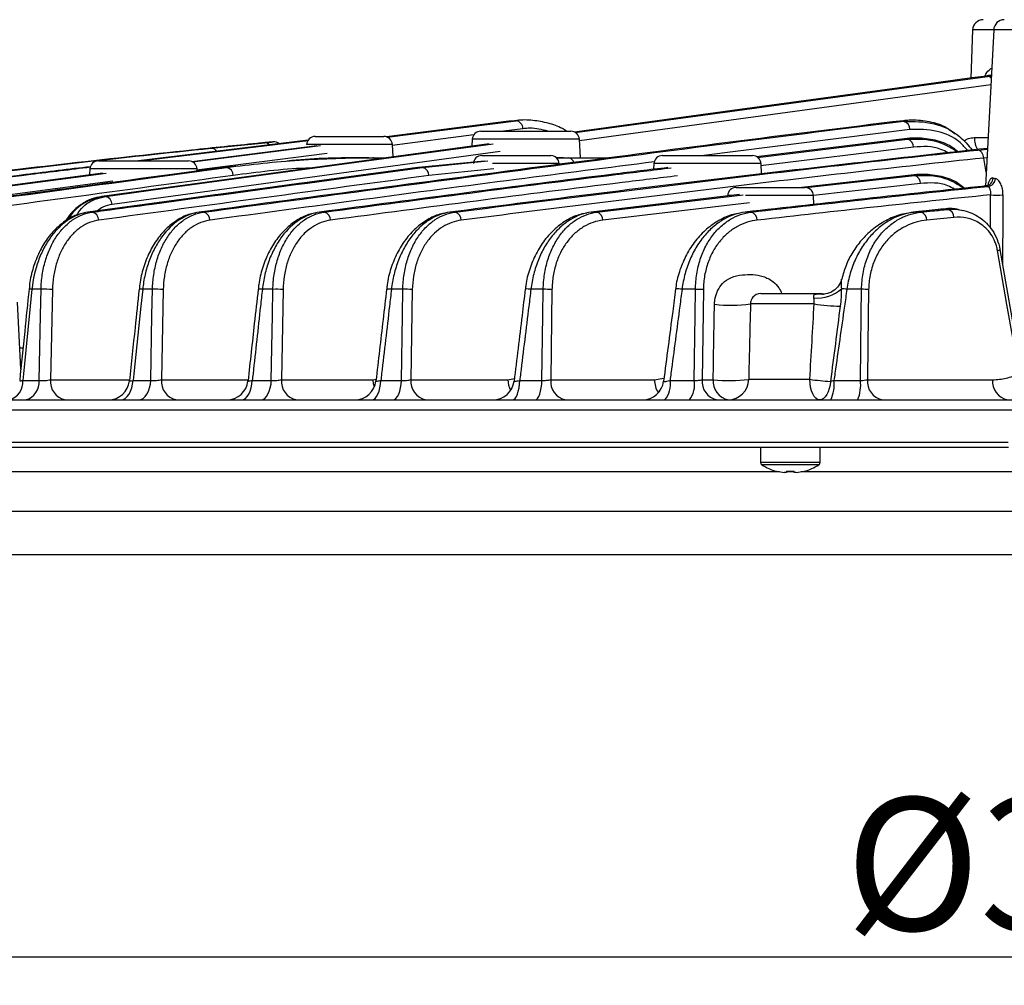
# Model space of a CAD drawing. Extents: x 25 to 435, y 25 to 312.
# Drawn here: x 75 to 94, y 225 to 243 of the extents above; entities that cross this region are included whole.
import ezdxf

# ---------------------------------------------------------------- set-up
doc = ezdxf.new("R2010")
doc.units = 0
doc.header["$LTSCALE"] = 5
doc.header["$PDSIZE"] = -1
doc.linetypes.add('SLD-実線', pattern=[0])
doc.layers.get('0').update_dxf_attribs({"linetype": 'CONTINUOUS'})
doc.layers.get('DEFPOINTS').update_dxf_attribs({"linetype": 'CONTINUOUS'})
doc.layers.add('寸法', color=7, linetype='SLD-実線')
doc.styles.add('SLDTEXTSTYLE1', font='MS UI Gothic.ttf')
doc.dimstyles.new('承認図5', dxfattribs={"dimtxt": 2.5, "dimasz": 2, "dimexe": 0, "dimexo": 0.0625, "dimgap": 0.5, "dimtad": 1, "dimdec": 0, "dimlfac": 5, "dimrnd": 1e-09, "dimzin": 12, "dimtxsty": 'SLDTEXTSTYLE1', "dimblk1": 'OPEN30', "dimblk2": 'OPEN30', "dimsah": 1, "dimcen": 0.1, "dimclrd": 256, "dimclre": 256, "dimclrt": 256, "dimazin": 3, "dimtfac": 1, "dimtdec": 0, "dimtmove": 0, "dimatfit": 3, "dimtolj": 1, "dimtzin": 12})

# ---------------------------------------------------------------- blocks, each defined once
blk = doc.blocks.new('_OPEN30')
at = {"color": 0, "linetype": 'BYBLOCK'}
for p, q in [((-1, 0.267949), (0, 0)), ((0, 0), (-1, -0.267949)), ((0, 0), (-1, 0))]:
    blk.add_line(p, q, dxfattribs=at)
blk = doc.blocks.new('*D72')
at = {"layer": 'DEFPOINTS', "color": 0}
for p in [(63.748, 234.906), (126.335, 234.906), (126.335, 225.209)]:
    blk.add_point(p, dxfattribs=at)
at = {"layer": '寸法'}
for p, q in [((63.748, 234.843), (63.748, 225.209)), ((126.335, 234.843), (126.335, 225.209)), ((65.748, 225.209), (124.335, 225.209))]:
    blk.add_line(p, q, dxfattribs=at)
at = {"layer": '寸法', "xscale": 2, "yscale": 2, "zscale": 2, "rotation": 180}
blk.add_blockref('_OPEN30', (63.748, 225.209), dxfattribs=at)
at = {"layer": '寸法', "xscale": 2, "yscale": 2, "zscale": 2}
blk.add_blockref('_OPEN30', (126.335, 225.209), dxfattribs=at)
at = {"layer": '寸法', "insert": (95.042, 228.209), "char_height": 2.5, "attachment_point": 2, "style": 'SLDTEXTSTYLE1'}
blk.add_mtext('\\A1;%%c313', dxfattribs=at)

msp = doc.modelspace()

# ---------------------------------------------------------------- linework, layer by layer
for p, q in [((93.335, 242.669), (93.303, 241.761)), ((93.731, 242.669), (93.335, 242.669)), ((93.732, 242.673), (93.577, 239.729)), ((96.352, 242.673), (93.732, 242.673)), ((85.85, 240.737), (93.615, 241.794)), ((93.615, 241.794), (93.686, 241.803)), ((93.687, 241.813), (93.658, 241.813)), ((84.604, 240.948), (82.299, 240.654)), ((82.309, 240.65), (84.738, 240.96)), ((84.738, 240.96), (84.604, 240.948)), ((84.776, 240.963), (84.641, 240.951)), ((92.036, 240.948), (92.034, 240.96)), ((80.953, 240.662), (82.25, 240.662)), ((83.944, 240.691), (82.405, 240.495)), ((84.073, 240.762), (85.77, 240.762)), ((84.865, 240.809), (84.5, 240.762)), ((92.153, 240.797), (88.272, 240.302)), ((84.232, 240.526), (76.938, 239.533)), ((80.824, 240.591), (77.626, 240.202)), ((77.662, 240.202), (80.821, 240.587)), ((80.987, 240.487), (78.634, 240.187)), ((78.642, 240.182), (81.054, 240.49)), ((80.156, 240.56), (80.014, 240.546)), ((82.41, 240.511), (80.794, 240.511)), ((82.422, 240.28), (82.41, 240.511)), ((83.914, 240.611), (83.907, 240.482)), ((85.93, 240.611), (83.914, 240.611)), ((85.948, 240.262), (85.93, 240.611)), ((92.104, 240.624), (89.266, 240.279)), ((89.283, 240.269), (92.106, 240.612)), ((92.106, 240.612), (92.104, 240.624)), ((93.366, 240.641), (93.625, 240.641)), ((84.438, 240.377), (77.129, 239.382)), ((81.183, 240.339), (78.722, 240.025)), ((84.093, 240.302), (85.39, 240.302)), ((87.493, 240.302), (89.19, 240.302)), ((92.222, 240.461), (89.339, 240.111)), ((93.43, 240.407), (93.614, 240.425)), ((76.873, 240.202), (78.57, 240.202)), ((79.498, 240.105), (79.228, 240.078)), ((81.965, 240.262), (82.033, 240.262)), ((82.033, 240.262), (82.295, 240.262)), ((84.136, 240.196), (82.899, 240.078)), ((82.976, 240.078), (84.205, 240.202)), ((85.55, 240.151), (84.291, 240.151)), ((85.628, 240.262), (85.496, 240.262)), ((85.502, 240.255), (85.724, 240.262)), ((85.628, 240.262), (85.724, 240.262)), ((85.724, 240.262), (86.567, 240.262)), ((87.334, 240.151), (87.328, 240.044)), ((89.35, 240.151), (87.334, 240.151)), ((89.36, 239.956), (89.35, 240.151)), ((93.605, 240.262), (93.545, 240.256)), ((93.591, 239.991), (93.545, 240.256)), ((76.954, 239.972), (71.428, 239.237)), ((71.483, 239.237), (77.021, 239.974)), ((82.887, 240.076), (76.672, 239.235)), ((76.714, 240.051), (76.708, 239.939)), ((78.73, 240.051), (76.714, 240.051)), ((78.732, 240.012), (78.73, 240.051)), ((79.228, 240.078), (79.219, 240.078)), ((79.288, 240.078), (79.228, 240.078)), ((82.887, 240.077), (82.899, 240.078)), ((82.976, 240.078), (82.899, 240.078)), ((84.32, 240.051), (83.098, 239.927)), ((92.236, 239.941), (90.117, 239.702)), ((90.199, 239.699), (92.238, 239.928)), ((92.238, 239.928), (92.236, 239.941)), ((77.143, 239.822), (71.608, 239.086)), ((92.353, 239.777), (90.338, 239.551)), ((88.944, 239.569), (86.153, 239.237)), ((86.256, 239.237), (89.014, 239.564)), ((88.781, 239.551), (88.722, 239.551)), ((88.882, 239.702), (90.178, 239.702)), ((90.338, 239.551), (89.06, 239.551)), ((90.347, 239.38), (90.338, 239.551)), ((93.669, 238.945), (93.67, 239.563)), ((89.135, 239.414), (86.373, 239.086)), ((76.672, 239.236), (76.683, 239.237)), ((76.758, 239.237), (76.683, 239.237)), ((78.854, 239.237), (78.773, 239.237)), ((81.126, 239.237), (81.038, 239.237)), ((83.587, 239.237), (83.492, 239.237)), ((86.256, 239.237), (86.153, 239.237)), ((89.163, 239.237), (89.05, 239.237)), ((92.218, 239.232), (92.125, 239.216)), ((92.218, 239.237), (92.233, 239.237)), ((92.358, 239.237), (92.233, 239.237)), ((92.85, 239.303), (92.865, 239.303)), ((92.868, 239.29), (92.865, 239.303)), ((93.848, 238.534), (94.226, 236.389)), ((75.793, 237.784), (75.622, 237.784)), ((76.007, 237.778), (75.97, 236.081)), ((77.64, 237.786), (77.64, 237.786)), ((77.891, 237.784), (77.707, 237.784)), ((78.095, 237.778), (78.062, 236.081)), ((79.881, 237.787), (79.881, 237.787)), ((80.159, 237.784), (79.96, 237.784)), ((80.35, 237.778), (80.321, 236.081)), ((82.299, 237.788), (82.299, 237.788)), ((82.606, 237.784), (82.391, 237.784)), ((82.784, 237.778), (82.758, 236.081)), ((84.911, 237.789), (84.911, 237.789)), ((85.249, 237.784), (85.017, 237.784)), ((85.414, 237.778), (85.39, 236.081)), ((87.742, 237.79), (87.742, 237.79)), ((88.115, 237.784), (87.863, 237.784)), ((88.265, 237.778), (88.242, 236.081)), ((89.344, 237.702), (90.46, 237.702)), ((91.244, 237.784), (90.967, 237.784)), ((75.413, 236.28), (75.351, 237.54)), ((90.35, 237.509), (89.152, 237.509)), ((75.393, 236.681), (75.454, 236.681)), ((75.447, 236.068), (75.755, 236.068)), ((75.97, 236.081), (77.459, 236.081)), ((77.525, 236.068), (77.858, 236.068)), ((78.062, 236.081), (79.692, 236.081)), ((79.77, 236.068), (80.129, 236.068)), ((80.321, 236.081), (82.047, 236.081)), ((82.047, 236.081), (82.103, 236.092)), ((82.191, 236.068), (82.58, 236.068)), ((82.758, 236.081), (84.582, 236.081)), ((84.582, 236.081), (84.705, 236.104)), ((84.806, 236.068), (85.225, 236.068)), ((85.39, 236.081), (87.341, 236.081)), ((87.341, 236.081), (87.523, 236.111)), ((87.637, 236.068), (88.093, 236.068)), ((88.242, 236.081), (88.45, 236.081)), ((89.119, 236.088), (90.268, 236.088)), ((90.723, 236.068), (91.222, 236.068)), ((91.355, 236.081), (93.711, 236.081)), ((74.433, 235.702), (115.65, 235.702)), ((126.331, 235.509), (63.753, 235.509)), ((73.646, 234.906), (94.007, 234.906)), ((94.01, 234.802), (73.714, 234.802)), ((89.342, 234.802), (89.342, 234.523)), ((90.462, 234.523), (90.462, 234.802)), ((90.462, 234.523), (89.342, 234.523)), ((90.436, 234.477), (89.367, 234.477)), ((89.64, 234.36), (89.639, 234.357)), ((89.828, 234.36), (89.828, 234.332)), ((89.976, 234.332), (89.976, 234.36)), ((89.699, 234.346), (72.569, 234.346)), ((89.828, 234.332), (89.789, 234.332)), ((89.972, 234.346), (89.824, 234.346)), ((90.015, 234.332), (89.976, 234.332)), ((109.639, 234.346), (90.104, 234.346)), ((66.686, 233.604), (123.397, 233.604)), ((120.844, 232.782), (67.583, 232.782))]:
    msp.add_line(p, q)
at = {"flags": 128}
for points in [[(93.546, 241.794), (93.321, 241.764), (92.42, 241.641), (88.816, 241.15), (85.837, 240.745)], [(93.687, 241.822), (93.679, 241.818), (93.658, 241.813)], [(93.677, 241.635), (87.082, 240.737), (85.931, 240.581)], [(77.006, 239.533), (77.231, 239.564), (78.132, 239.686), (81.736, 240.177), (84.306, 240.527)], [(94.211, 236.2), (94.203, 236.245), (93.982, 237.499), (93.803, 238.515)], [(93.844, 238.557), (93.845, 238.554), (93.848, 238.534)], [(75.622, 237.784), (75.59, 237.465), (75.46, 236.192), (75.447, 236.068)], [(75.755, 236.068), (75.782, 237.295), (75.793, 237.784)], [(77.707, 237.784), (77.673, 237.465), (77.538, 236.193), (77.525, 236.068)], [(77.858, 236.068), (77.882, 237.295), (77.891, 237.784)], [(80.129, 236.068), (80.15, 237.296), (80.159, 237.784)], [(82.58, 236.068), (82.598, 237.296), (82.606, 237.784)], [(85.225, 236.068), (85.243, 237.296), (85.249, 237.784)], [(88.093, 236.068), (88.109, 237.296), (88.115, 237.784)], [(91.222, 236.068), (91.238, 237.296), (91.244, 237.784)], [(91.377, 237.778), (91.364, 236.74), (91.355, 236.081)], [(77.294, 235.702), (77.337, 235.709), (77.378, 235.73), (77.416, 235.763), (77.451, 235.807), (77.479, 235.862), (77.502, 235.925), (77.517, 235.995), (77.525, 236.068)], [(77.632, 235.702), (77.674, 235.709), (77.714, 235.73), (77.752, 235.763), (77.785, 235.807), (77.814, 235.862), (77.836, 235.925), (77.851, 235.995), (77.858, 236.068)], [(79.568, 235.702), (79.606, 235.709), (79.642, 235.73), (79.675, 235.763), (79.705, 235.807), (79.73, 235.862), (79.75, 235.925), (79.763, 235.995), (79.77, 236.068)], [(79.933, 235.702), (79.969, 235.709), (80.004, 235.73), (80.037, 235.763), (80.066, 235.807), (80.091, 235.862), (80.11, 235.925), (80.123, 235.995), (80.129, 236.068)], [(82.022, 235.702), (82.053, 235.709), (82.084, 235.73), (82.112, 235.763), (82.137, 235.807), (82.158, 235.862), (82.175, 235.925), (82.186, 235.995), (82.191, 236.068)], [(82.069, 235.946), (82.055, 236.006), (82.047, 236.081)], [(82.415, 235.702), (82.446, 235.709), (82.475, 235.73), (82.502, 235.763), (82.527, 235.807), (82.547, 235.862), (82.563, 235.925), (82.574, 235.995), (82.58, 236.068)], [(84.671, 235.702), (84.696, 235.709), (84.72, 235.73), (84.743, 235.763), (84.763, 235.807), (84.779, 235.862), (84.793, 235.925), (84.801, 235.995), (84.806, 236.068)], [(85.096, 235.702), (85.12, 235.709), (85.143, 235.73), (85.165, 235.763), (85.184, 235.807), (85.2, 235.862), (85.213, 235.925), (85.221, 235.995), (85.225, 236.068)], [(90.449, 235.702), (90.415, 235.71), (90.381, 235.731), (90.351, 235.767), (90.323, 235.815), (90.301, 235.873), (90.284, 235.94), (90.273, 236.012), (90.268, 236.088)], [(90.658, 236.05), (90.65, 235.98), (90.635, 235.914), (90.615, 235.854), (90.588, 235.802), (90.558, 235.759), (90.524, 235.728), (90.487, 235.709), (90.449, 235.702)], [(90.163, 234.36), (90.163, 234.359), (90.164, 234.358), (90.164, 234.358), (90.164, 234.357)]]:
    msp.add_lwpolyline(points, dxfattribs=at)
for centre, radius, start, end in [((93.535, 242.662), 0.2, 90, 178), ((93.931, 242.662), 0.2, 90, 177), ((93.61, 241.691), 0.103, 43.8849, 87.318), ((84.718, 240.814), 0.147, 357.9119, 82.3486), ((92, 240.799), 0.153, 359.1607, 76.2905), ((80.953, 240.502), 0.16, 90, 177), ((82.25, 240.502), 0.16, 3, 90), ((84.073, 240.602), 0.16, 90, 177), ((85.77, 240.602), 0.16, 3, 90), ((80.007, 240.439), 0.106, 36.4673, 91.0763), ((80.178, 240.402), 0.16, 50.566, 95.713), ((92.069, 240.463), 0.153, 359.0516, 75.8822), ((93.868, 240.653), 0.502, 181.3261, 208.5642), ((84.093, 240.142), 0.16, 90, 177), ((85.39, 240.142), 0.16, 3, 90), ((87.493, 240.142), 0.16, 90, 177), ((89.19, 240.142), 0.16, 3, 90), ((76.873, 240.042), 0.16, 90, 177), ((78.57, 240.042), 0.16, 3, 90), ((82.032, 240.172), 0.0902, 46.3069, 88.7686), ((85.71, 240.144), 0.119, 11.5543, 83.3044), ((79.262, 239.93), 0.15, 358.9515, 80.1281), ((82.946, 239.929), 0.152, 359.2867, 78.4976), ((92.2, 239.78), 0.153, 358.9151, 75.4864), ((93.563, 239.888), 0.159, 275.5881, 357.1861), ((93.606, 239.878), 0.158, 276.8696, 357.7272), ((88.882, 239.542), 0.16, 90, 177), ((90.178, 239.542), 0.16, 3, 90), ((93.788, 241.227), 1.669, 265.9493, 274.0507), ((76.978, 239.384), 0.151, 359.1612, 79.3163), ((76.728, 239.088), 0.152, 359.2576, 78.7513), ((78.822, 239.088), 0.152, 359.3117, 78.1841), ((81.093, 239.088), 0.153, 359.3217, 77.6151), ((83.552, 239.088), 0.153, 359.2854, 77.0436), ((86.22, 239.088), 0.153, 359.1984, 76.4675), ((89.126, 239.088), 0.153, 359.0528, 75.8864), ((92.319, 239.089), 0.153, 358.8376, 75.2971), ((92.829, 239.142), 0.153, 358.8013, 75.2149), ((93.794, 238.597), 0.0824, 276.0155, 310.6402), ((75.582, 237.49), 0.297, 82.2405, 93.1324), ((75.863, 236.359), 1.426, 84.1988, 92.8248), ((77.658, 237.432), 0.355, 82.0891, 92.979), ((77.952, 236.305), 1.48, 84.49, 92.371), ((79.902, 237.379), 0.409, 81.8168, 92.9341), ((80.21, 236.265), 1.519, 84.7207, 91.9434), ((82.326, 237.404), 0.385, 80.334, 94.072), ((82.647, 236.242), 1.542, 84.8945, 91.5275), ((84.938, 237.294), 0.496, 80.8658, 93.1239), ((85.279, 236.238), 1.546, 85.01, 91.1077), ((87.78, 237.394), 0.398, 78.0168, 95.4681), ((88.133, 236.256), 1.527, 85.0595, 90.6641), ((89.344, 237.502), 0.2, 90, 138.7804), ((90.414, 238.274), 0.657, 264.2148, 313.1082), ((90.46, 237.502), 0.2, 65.844, 90), ((90.773, 236.386), 1.411, 82.1027, 86.3651), ((91.249, 236.304), 1.48, 85.024, 90.1669), ((88.789, 239.844), 2.362, 262.3532, 278.8274), ((90.874, 240.661), 3.195, 260.5769, 269.415), ((75.11, 236.032), 0.339, 283.468, 5.9668), ((75.419, 236.031), 0.338, 284.0375, 6.2513), ((76.318, 236.046), 0.35, 174.1127, 258.9925), ((77.059, 236.102), 0.4, 270.006, 354.1174), ((78.409, 236.046), 0.35, 174.114, 258.995), ((79.292, 236.102), 0.4, 270.006, 353.8611), ((80.669, 236.046), 0.35, 174.1161, 258.9991), ((81.701, 236.102), 0.4, 270.0059, 353.5565), ((83.106, 236.046), 0.35, 174.119, 259.0046), ((84.302, 236.102), 0.4, 270.0061, 353.1869), ((85.101, 236.097), 0.518, 181.6728, 205.1965), ((85.738, 236.046), 0.35, 174.1234, 259.0121), ((87.118, 236.102), 0.4, 270.0061, 352.7266), ((87.836, 236.092), 0.494, 181.199, 211.5097), ((87.201, 235.989), 0.444, 319.8244, 10.2363), ((87.637, 235.988), 0.463, 321.9036, 9.9242), ((88.59, 236.046), 0.35, 174.1287, 259.0215), ((88.798, 236.046), 0.35, 174.1286, 259.0217), ((88.755, 238.896), 2.832, 263.8138, 277.3811), ((88.725, 236.096), 0.394, 270.8559, 358.9102), ((90.861, 240.105), 4.06, 261.6022, 267.1406), ((90.06, 235.984), 0.668, 335.0772, 7.194), ((90.484, 235.983), 0.743, 337.7898, 6.5042), ((91.703, 236.046), 0.35, 174.1355, 259.0338), ((94.059, 236.046), 0.35, 174.1377, 259.0378), ((89.396, 234.523), 0.054, 180, 237.664), ((89.902, 235.322), 1, 237.664, 254.7807), ((89.902, 235.322), 0.997, 254.8121, 263.4966), ((89.902, 235.453), 1.095, 266.1265, 273.8735), ((89.902, 235.322), 0.997, 276.5034, 285.1879), ((89.902, 235.322), 1, 285.2193, 302.336), ((90.408, 234.523), 0.054, 302.336, 0)]:
    msp.add_arc(centre, radius, start, end)
for points in [[(93.658, 241.813), (93.63, 241.807), (93.593, 241.801), (93.546, 241.794)], [(79.857, 240.531), (79.448, 240.49), (79.038, 240.449), (78.629, 240.405)], [(78.997, 240.443), (79.333, 240.478), (79.669, 240.512), (80.005, 240.545)], [(79.228, 240.078), (77.156, 239.798), (75.083, 239.518), (73.011, 239.237)], [(79.412, 239.927), (77.34, 239.648), (75.268, 239.367), (73.197, 239.086)], [(83.098, 239.927), (81.025, 239.648), (78.952, 239.367), (76.88, 239.086)], [(93.723, 239.88), (93.735, 239.877), (93.749, 239.874), (93.764, 239.872)], [(93.579, 239.729), (92.069, 239.575), (90.559, 239.409), (89.05, 239.237)], [(89.163, 239.237), (90.65, 239.406), (92.137, 239.569), (93.624, 239.721)], [(93.67, 239.563), (92.206, 239.413), (90.742, 239.253), (89.279, 239.086)], [(93.624, 239.721), (93.608, 239.723), (93.593, 239.726), (93.579, 239.729)], [(92.865, 239.303), (92.655, 239.281), (92.444, 239.259), (92.233, 239.237)], [(92.981, 239.139), (92.811, 239.121), (92.642, 239.104), (92.472, 239.086)], [(90.268, 236.088), (90.298, 236.562), (90.325, 237.036), (90.35, 237.509)], [(88.45, 236.081), (88.456, 236.555), (88.464, 237.029), (88.475, 237.502)], [(90.841, 237.466), (90.781, 236.994), (90.72, 236.522), (90.658, 236.05)], [(90.658, 236.05), (90.679, 236.055), (90.7, 236.061), (90.723, 236.068)], [(91.222, 236.068), (91.271, 236.068), (91.321, 236.073), (91.355, 236.081)]]:
    msp.add_open_spline(points, degree=3)
for points, knots in [([(93.559, 241.786), (93.567, 241.803), (93.595, 241.864), (93.643, 241.913), (93.683, 241.945), (93.692, 241.947), (93.694, 241.947)], [0, 0, 0, 0, 0.240348, 0.855042, 0.970775, 1, 1, 1, 1]), ([(92.034, 240.96), (90.927, 240.828), (89.822, 240.689), (87.611, 240.406), (86.506, 240.262), (83.191, 239.827), (80.982, 239.533), (78.773, 239.237)], [0, 0, 0, 0, 0.25, 0.25, 0.5, 0.5, 1, 1, 1, 1]), ([(78.854, 239.237), (81.05, 239.531), (83.246, 239.823), (86.541, 240.255), (87.64, 240.398), (89.838, 240.679), (90.937, 240.817), (92.036, 240.948)], [0, 0, 0, 0, 0.5, 0.5, 0.75, 0.75, 1, 1, 1, 1]), ([(85.686, 240.762), (85.661, 240.779), (85.552, 240.848), (85.339, 240.92), (85.052, 240.972), (84.84, 240.979), (84.728, 240.957), (84.717, 240.955)], [0, 0, 0, 0, 0.084419, 0.3601, 0.654891, 0.963441, 1, 1, 1, 1]), ([(93.004, 240.703), (92.94, 240.754), (92.781, 240.881), (92.481, 240.952), (92.22, 240.977), (92.07, 240.963), (92.034, 240.96)], [0, 0, 0, 0, 0.221127, 0.557097, 0.893328, 1, 1, 1, 1]), ([(92.036, 240.948), (92.228, 240.947), (92.589, 240.947), (93.045, 240.738), (93.252, 240.497), (93.329, 240.406)], [0, 0, 0, 0, 0.41684, 0.782095, 1, 1, 1, 1]), ([(85.338, 240.762), (85.225, 240.791), (85.067, 240.83), (84.91, 240.814), (84.865, 240.809)], [0, 0, 0, 0, 0.715963, 1, 1, 1, 1]), ([(93.241, 240.396), (93.195, 240.449), (93.029, 240.637), (92.646, 240.798), (92.325, 240.797), (92.153, 240.797)], [0, 0, 0, 0, 0.152641, 0.546244, 1, 1, 1, 1]), ([(80.014, 240.546), (80.014, 240.546), (80.014, 240.546), (79.952, 240.54), (79.885, 240.534), (79.857, 240.531)], [0, 0, 0, 0, 0.28557, 0.710378, 1, 1, 1, 1]), ([(80.02, 240.547), (80.019, 240.547), (80.017, 240.547), (79.988, 240.544), (79.971, 240.542)], [0, 0, 0, 0, 0.44598, 1, 1, 1, 1]), ([(80.005, 240.545), (80.033, 240.548), (80.08, 240.553), (80.103, 240.555), (80.112, 240.556)], [0, 0, 0, 0, 0.592688, 1, 1, 1, 1]), ([(80.112, 240.556), (80.127, 240.557), (80.16, 240.561), (80.158, 240.56), (80.156, 240.56)], [0, 0, 0, 0, 0.447649, 1, 1, 1, 1]), ([(93.07, 240.364), (93.005, 240.415), (92.844, 240.544), (92.543, 240.616), (92.284, 240.64), (92.137, 240.627), (92.104, 240.624)], [0, 0, 0, 0, 0.228002, 0.56459, 0.901443, 1, 1, 1, 1]), ([(92.106, 240.612), (92.301, 240.617), (92.635, 240.626), (92.942, 240.441), (93.07, 240.364)], [0, 0, 0, 0, 0.583703, 1, 1, 1, 1]), ([(92.87, 240.354), (92.827, 240.378), (92.619, 240.492), (92.397, 240.475), (92.222, 240.461)], [0, 0, 0, 0, 0.209978, 1, 1, 1, 1]), ([(93.177, 240.58), (93.203, 240.597), (93.262, 240.637), (93.328, 240.64), (93.366, 240.641)], [0, 0, 0, 0, 0.438566, 1, 1, 1, 1]), ([(78.629, 240.405), (76.991, 240.233), (75.353, 240.043), (72.078, 239.649), (70.44, 239.444), (68.803, 239.237)], [0, 0, 0, 0, 0.5, 0.5, 1, 1, 1, 1]), ([(68.845, 239.237), (70.536, 239.451), (72.228, 239.663), (74.766, 239.968), (75.612, 240.068), (77.304, 240.261), (78.151, 240.355), (78.997, 240.443)], [0, 0, 0, 0, 0.5, 0.5, 0.75, 0.75, 1, 1, 1, 1]), ([(78.997, 240.443), (79.012, 240.441), (79.042, 240.439), (79.077, 240.413), (79.09, 240.388), (79.094, 240.381)], [0, 0, 0, 0, 0.410484, 0.820968, 1, 1, 1, 1]), ([(93.615, 240.439), (91.932, 240.252), (88.556, 239.878), (85.184, 239.451), (83.492, 239.237)], [0, 0, 0, 0, 0.498257, 1, 1, 1, 1]), ([(83.587, 239.237), (85.226, 239.445), (86.866, 239.649), (90.147, 240.044), (91.788, 240.234), (93.43, 240.407)], [0, 0, 0, 0, 0.5, 0.5, 1, 1, 1, 1]), ([(93.545, 240.256), (93.541, 240.295), (93.527, 240.332), (93.486, 240.387), (93.458, 240.404), (93.43, 240.407)], [0, 0, 0, 0, 0.5, 0.5, 1, 1, 1, 1]), ([(87.341, 240.184), (86.474, 240.074), (83.685, 239.721), (80.896, 239.345), (78.975, 239.086)], [0, 0, 0, 0, 0.310763, 1, 1, 1, 1]), ([(79.288, 240.078), (79.743, 240.14), (80.199, 240.186), (81.115, 240.247), (81.574, 240.262), (82.033, 240.262)], [0, 0, 0, 0, 0.5, 0.5, 1, 1, 1, 1]), ([(81.965, 240.262), (81.51, 240.261), (80.997, 240.259), (80.485, 240.205), (80.428, 240.199)], [0, 0, 0, 0, 0.889007, 1, 1, 1, 1]), ([(93.545, 240.256), (91.903, 240.083), (90.263, 239.893), (86.984, 239.498), (85.344, 239.294), (83.705, 239.086)], [0, 0, 0, 0, 0.5, 0.5, 1, 1, 1, 1]), ([(76.723, 240.093), (76.318, 240.044), (74.083, 239.774), (71.85, 239.478), (70.021, 239.237)], [0, 0, 0, 0, 0.181324, 1, 1, 1, 1]), ([(70.07, 239.237), (71.913, 239.481), (74.13, 239.774), (76.348, 240.043), (76.722, 240.088)], [0, 0, 0, 0, 0.831198, 1, 1, 1, 1]), ([(79.219, 240.077), (78.485, 239.978), (76.413, 239.699), (74.34, 239.417), (73.001, 239.235)], [0, 0, 0, 0, 0.353981, 1, 1, 1, 1]), ([(73.073, 239.237), (73.148, 239.247), (73.223, 239.257), (73.298, 239.267), (73.598, 239.308), (73.898, 239.349), (74.199, 239.389), (75.4, 239.552), (76.601, 239.715), (77.802, 239.877), (78.297, 239.944), (78.792, 240.011), (79.288, 240.078)], [0, 0, 0, 0, 0.0016, 0.0016, 0.0016, 0.008, 0.008, 0.008, 0.0336, 0.0336, 0.0336, 0.04415, 0.04415, 0.04415, 0.04415]), ([(82.899, 240.078), (82.824, 240.068), (82.749, 240.058), (82.674, 240.048), (82.373, 240.007), (82.073, 239.967), (81.773, 239.926), (80.571, 239.764), (79.37, 239.601), (78.168, 239.438), (77.673, 239.371), (77.178, 239.304), (76.683, 239.237)], [0, 0, 0, 0, 0.0016, 0.0016, 0.0016, 0.008, 0.008, 0.008, 0.0336, 0.0336, 0.0336, 0.04415, 0.04415, 0.04415, 0.04415]), ([(76.758, 239.237), (76.833, 239.247), (76.908, 239.257), (76.983, 239.267), (77.283, 239.308), (77.584, 239.349), (77.884, 239.389), (79.085, 239.552), (80.287, 239.715), (81.488, 239.877), (81.984, 239.944), (82.48, 240.011), (82.976, 240.078)], [0, 0, 0, 0, 0.0016, 0.0016, 0.0016, 0.008, 0.008, 0.008, 0.0336, 0.0336, 0.0336, 0.04416956, 0.04416956, 0.04416956, 0.04416956]), ([(80.868, 240.068), (80.838, 240.067), (80.35, 240.052), (79.866, 239.988), (79.412, 239.927)], [0, 0, 0, 0, 0.062297, 1, 1, 1, 1]), ([(87.593, 240.076), (87.252, 240.035), (85.066, 239.77), (82.881, 239.481), (81.038, 239.237)], [0, 0, 0, 0, 0.156089, 1, 1, 1, 1]), ([(81.126, 239.237), (82.955, 239.479), (85.132, 239.767), (87.312, 240.03), (87.661, 240.072)], [0, 0, 0, 0, 0.839902, 1, 1, 1, 1]), ([(87.777, 239.921), (87.429, 239.879), (85.251, 239.616), (83.074, 239.328), (81.246, 239.086)], [0, 0, 0, 0, 0.159879, 1, 1, 1, 1]), ([(93.197, 239.675), (93.13, 239.729), (92.967, 239.858), (92.665, 239.931), (92.41, 239.955), (92.266, 239.943), (92.236, 239.941)], [0, 0, 0, 0, 0.235275, 0.572755, 0.910502, 1, 1, 1, 1]), ([(92.238, 239.928), (92.433, 239.932), (92.765, 239.939), (93.071, 239.752), (93.197, 239.675)], [0, 0, 0, 0, 0.586207, 1, 1, 1, 1]), ([(92.996, 239.669), (92.954, 239.692), (92.748, 239.806), (92.528, 239.79), (92.353, 239.777)], [0, 0, 0, 0, 0.203567, 1, 1, 1, 1]), ([(93.635, 239.76), (93.635, 239.76), (93.635, 239.759), (93.613, 239.738), (93.578, 239.727), (93.562, 239.731), (93.56, 239.731)], [0, 0, 0, 0, 0.185227, 0.505882, 0.915109, 1, 1, 1, 1]), ([(93.723, 239.88), (93.721, 239.88), (93.705, 239.884), (93.676, 239.874), (93.645, 239.83), (93.632, 239.784), (93.626, 239.764)], [0, 0, 0, 0, 0.032213, 0.391444, 0.724159, 1, 1, 1, 1]), ([(93.906, 239.563), (93.906, 239.601), (93.903, 239.638), (93.889, 239.708), (93.878, 239.741), (93.851, 239.798), (93.835, 239.822), (93.8, 239.857), (93.782, 239.868), (93.764, 239.872)], [0, 0, 0, 0, 0.25, 0.25, 0.5, 0.5, 0.75, 0.75, 1, 1, 1, 1]), ([(93.624, 239.721), (93.635, 239.717), (93.648, 239.701), (93.668, 239.644), (93.674, 239.605), (93.67, 239.563)], [0, 0, 0, 0, 0.5, 0.5, 1, 1, 1, 1]), ([(93.906, 239.563), (93.904, 239.33), (93.901, 238.893), (93.899, 238.457), (93.898, 238.252)], [0, 0, 0, 0, 0.532609, 1, 1, 1, 1]), ([(76.928, 239.528), (76.868, 239.517), (76.735, 239.494), (76.543, 239.386), (76.37, 239.242), (76.282, 239.115), (76.244, 239.061)], [0, 0, 0, 0, 0.226178, 0.502776, 0.78588, 1, 1, 1, 1]), ([(76.938, 239.533), (76.829, 239.501), (76.613, 239.436), (76.395, 239.26), (76.32, 239.121), (76.314, 239.109)], [0, 0, 0, 0, 0.477342, 0.954645, 1, 1, 1, 1]), ([(76.462, 239.176), (76.481, 239.207), (76.571, 239.355), (76.768, 239.477), (76.941, 239.518), (77.006, 239.533)], [0, 0, 0, 0, 0.144904, 0.680777, 1, 1, 1, 1]), ([(77.129, 239.382), (77.071, 239.372), (76.973, 239.356), (76.89, 239.288), (76.858, 239.261)], [0, 0, 0, 0, 0.60384, 1, 1, 1, 1]), ([(76.938, 239.533), (76.949, 239.533), (76.961, 239.533), (76.972, 239.533), (76.983, 239.533), (76.995, 239.533), (77.006, 239.533)], [0.0007588613, 0.0007588613, 0.0007588613, 0.0007588613, 0.0010000129, 0.0010000129, 0.0010000129, 0.0012411645, 0.0012411645, 0.0012411645, 0.0012411645]), ([(76.622, 239.22), (76.586, 239.215), (76.473, 239.198), (76.29, 239.106), (76.084, 238.949), (75.902, 238.738), (75.751, 238.484), (75.642, 238.196), (75.581, 237.957), (75.573, 237.818), (75.571, 237.785)], [0, 0, 0, 0, 0.065165, 0.2084, 0.354844, 0.502809, 0.652279, 0.803136, 0.953231, 1, 1, 1, 1]), ([(76.683, 239.237), (76.618, 239.228), (76.554, 239.211), (76.428, 239.162), (76.366, 239.13), (76.246, 239.05), (76.189, 239.004), (76.08, 238.898), (76.028, 238.838), (75.931, 238.706), (75.888, 238.636), (75.808, 238.485), (75.773, 238.404), (75.681, 238.151), (75.64, 237.97), (75.622, 237.784)], [0, 0, 0, 0, 0.125, 0.125, 0.25, 0.25, 0.375, 0.375, 0.5, 0.5, 0.625, 0.625, 0.75, 0.75, 1, 1, 1, 1]), ([(75.793, 237.784), (75.795, 237.877), (75.803, 237.968), (75.83, 238.145), (75.849, 238.233), (75.899, 238.402), (75.928, 238.482), (75.98, 238.596), (75.998, 238.632), (76.037, 238.703), (76.058, 238.738), (76.124, 238.837), (76.172, 238.897), (76.249, 238.976), (76.275, 239.002), (76.33, 239.048), (76.358, 239.07), (76.445, 239.13), (76.505, 239.162), (76.628, 239.211), (76.692, 239.228), (76.758, 239.237)], [0, 0, 0, 0, 0.125, 0.125, 0.25, 0.25, 0.375, 0.375, 0.4375, 0.4375, 0.5, 0.5, 0.625, 0.625, 0.6875, 0.6875, 0.75, 0.75, 0.875, 0.875, 1, 1, 1, 1]), ([(78.708, 239.22), (78.672, 239.214), (78.558, 239.198), (78.373, 239.105), (78.164, 238.948), (77.98, 238.736), (77.827, 238.482), (77.717, 238.193), (77.655, 237.955), (77.646, 237.817), (77.645, 237.786)], [0, 0, 0, 0, 0.065896, 0.210103, 0.357364, 0.505911, 0.65542, 0.806094, 0.955455, 1, 1, 1, 1]), ([(78.773, 239.237), (78.643, 239.219), (78.517, 239.17), (78.276, 239.012), (78.166, 238.906), (78.02, 238.709), (77.976, 238.638), (77.896, 238.487), (77.861, 238.407), (77.798, 238.238), (77.773, 238.15), (77.731, 237.969), (77.716, 237.877), (77.707, 237.784)], [0, 0, 0, 0, 0.25, 0.25, 0.5, 0.5, 0.625, 0.625, 0.75, 0.75, 0.875, 0.875, 1, 1, 1, 1]), ([(77.891, 237.784), (77.893, 237.877), (77.901, 237.968), (77.928, 238.147), (77.947, 238.235), (77.996, 238.404), (78.026, 238.484), (78.077, 238.598), (78.096, 238.635), (78.135, 238.706), (78.156, 238.741), (78.222, 238.839), (78.27, 238.899), (78.346, 238.978), (78.373, 239.003), (78.428, 239.05), (78.456, 239.072), (78.542, 239.131), (78.602, 239.162), (78.725, 239.211), (78.789, 239.228), (78.854, 239.237)], [0, 0, 0, 0, 0.125, 0.125, 0.25, 0.25, 0.375, 0.375, 0.4375, 0.4375, 0.5, 0.5, 0.625, 0.625, 0.6875, 0.6875, 0.75, 0.75, 0.875, 0.875, 1, 1, 1, 1]), ([(80.97, 239.219), (80.933, 239.214), (80.816, 239.197), (80.627, 239.103), (80.414, 238.945), (80.226, 238.732), (80.071, 238.476), (79.958, 238.187), (79.896, 237.952), (79.887, 237.816), (79.885, 237.787)], [0, 0, 0, 0, 0.067325, 0.213337, 0.361935, 0.511375, 0.660765, 0.810831, 0.958601, 1, 1, 1, 1]), ([(81.038, 239.237), (80.908, 239.219), (80.782, 239.171), (80.539, 239.014), (80.428, 238.909), (80.28, 238.712), (80.235, 238.64), (80.154, 238.489), (80.117, 238.409), (80.054, 238.239), (80.027, 238.151), (79.985, 237.971), (79.97, 237.878), (79.96, 237.784)], [0, 0, 0, 0, 0.25, 0.25, 0.5, 0.5, 0.625, 0.625, 0.75, 0.75, 0.875, 0.875, 1, 1, 1, 1]), ([(80.159, 237.784), (80.161, 237.878), (80.168, 237.97), (80.188, 238.105), (80.197, 238.149), (80.216, 238.237), (80.227, 238.281), (80.264, 238.408), (80.294, 238.489), (80.346, 238.602), (80.365, 238.639), (80.405, 238.71), (80.426, 238.745), (80.492, 238.843), (80.54, 238.902), (80.643, 239.008), (80.699, 239.054), (80.814, 239.132), (80.874, 239.163), (80.997, 239.211), (81.061, 239.228), (81.126, 239.237)], [0, 0, 0, 0, 0.125, 0.125, 0.1875, 0.1875, 0.25, 0.25, 0.375, 0.375, 0.4375, 0.4375, 0.5, 0.5, 0.625, 0.625, 0.75, 0.75, 0.875, 0.875, 1, 1, 1, 1]), ([(83.418, 239.219), (83.379, 239.213), (83.258, 239.195), (83.063, 239.1), (82.844, 238.94), (82.651, 238.726), (82.492, 238.469), (82.377, 238.18), (82.314, 237.947), (82.305, 237.814), (82.304, 237.787)], [0, 0, 0, 0, 0.069529, 0.218288, 0.368789, 0.519443, 0.668534, 0.817366, 0.962792, 1, 1, 1, 1]), ([(83.492, 239.237), (83.361, 239.219), (83.234, 239.172), (83.05, 239.056), (82.99, 239.011), (82.878, 238.907), (82.825, 238.849), (82.749, 238.751), (82.725, 238.717), (82.678, 238.646), (82.656, 238.609), (82.593, 238.496), (82.556, 238.416), (82.506, 238.288), (82.491, 238.244), (82.463, 238.155), (82.451, 238.11), (82.418, 237.973), (82.401, 237.88), (82.391, 237.784)], [0, 0, 0, 0, 0.25, 0.25, 0.375, 0.375, 0.5, 0.5, 0.5625, 0.5625, 0.625, 0.625, 0.75, 0.75, 0.8125, 0.8125, 0.875, 0.875, 1, 1, 1, 1]), ([(82.606, 237.784), (82.607, 237.879), (82.615, 237.972), (82.636, 238.108), (82.644, 238.153), (82.664, 238.242), (82.675, 238.286), (82.714, 238.414), (82.744, 238.495), (82.816, 238.647), (82.857, 238.719), (82.947, 238.849), (82.996, 238.907), (83.101, 239.012), (83.157, 239.058), (83.273, 239.134), (83.333, 239.165), (83.458, 239.212), (83.522, 239.228), (83.587, 239.237)], [0, 0, 0, 0, 0.125, 0.125, 0.1875, 0.1875, 0.25, 0.25, 0.375, 0.375, 0.5, 0.5, 0.625, 0.625, 0.75, 0.75, 0.875, 0.875, 1, 1, 1, 1]), ([(86.07, 239.218), (86.03, 239.212), (85.903, 239.193), (85.7, 239.097), (85.471, 238.934), (85.272, 238.718), (85.107, 238.459), (84.99, 238.169), (84.926, 237.94), (84.917, 237.812), (84.916, 237.788)], [0, 0, 0, 0, 0.072638, 0.225257, 0.378278, 0.530481, 0.67938, 0.826118, 0.968465, 1, 1, 1, 1]), ([(86.153, 239.237), (86.02, 239.22), (85.891, 239.174), (85.735, 239.08), (85.703, 239.059), (85.643, 239.014), (85.614, 238.99), (85.527, 238.914), (85.472, 238.856), (85.369, 238.728), (85.319, 238.657), (85.231, 238.506), (85.192, 238.425), (85.123, 238.254), (85.093, 238.163), (85.046, 237.977), (85.028, 237.882), (85.017, 237.784)], [0, 0, 0, 0, 0.25, 0.25, 0.3125, 0.3125, 0.375, 0.375, 0.5, 0.5, 0.625, 0.625, 0.75, 0.75, 0.875, 0.875, 1, 1, 1, 1]), ([(85.249, 237.784), (85.251, 237.88), (85.259, 237.975), (85.28, 238.113), (85.289, 238.159), (85.31, 238.249), (85.322, 238.294), (85.362, 238.423), (85.394, 238.504), (85.469, 238.656), (85.511, 238.728), (85.604, 238.857), (85.654, 238.915), (85.735, 238.992), (85.763, 239.016), (85.82, 239.06), (85.849, 239.081), (85.938, 239.136), (85.999, 239.166), (86.125, 239.213), (86.19, 239.228), (86.256, 239.237)], [0, 0, 0, 0, 0.125, 0.125, 0.1875, 0.1875, 0.25, 0.25, 0.375, 0.375, 0.5, 0.5, 0.625, 0.625, 0.6875, 0.6875, 0.75, 0.75, 0.875, 0.875, 1, 1, 1, 1]), ([(88.957, 239.217), (88.913, 239.21), (88.779, 239.191), (88.564, 239.092), (88.323, 238.926), (88.113, 238.706), (87.942, 238.446), (87.821, 238.156), (87.756, 237.932), (87.747, 237.809), (87.746, 237.79)], [0, 0, 0, 0, 0.076712, 0.23457, 0.39123, 0.544864, 0.693997, 0.8373, 0.975129, 1, 1, 1, 1]), ([(89.05, 239.237), (88.914, 239.22), (88.783, 239.176), (88.623, 239.085), (88.591, 239.066), (88.529, 239.022), (88.498, 238.999), (88.407, 238.924), (88.35, 238.867), (88.241, 238.742), (88.19, 238.673), (88.095, 238.52), (88.053, 238.438), (87.997, 238.309), (87.979, 238.264), (87.947, 238.173), (87.933, 238.126), (87.894, 237.983), (87.875, 237.884), (87.863, 237.784)], [0, 0, 0, 0, 0.25, 0.25, 0.3125, 0.3125, 0.375, 0.375, 0.5, 0.5, 0.625, 0.625, 0.75, 0.75, 0.8125, 0.8125, 0.875, 0.875, 1, 1, 1, 1]), ([(88.115, 237.784), (88.117, 237.883), (88.125, 237.98), (88.148, 238.121), (88.158, 238.168), (88.18, 238.26), (88.193, 238.305), (88.236, 238.435), (88.27, 238.517), (88.33, 238.632), (88.351, 238.669), (88.396, 238.739), (88.419, 238.773), (88.492, 238.868), (88.545, 238.925), (88.658, 239.025), (88.716, 239.068), (88.838, 239.14), (88.901, 239.169), (89.031, 239.213), (89.096, 239.228), (89.163, 239.237)], [0, 0, 0, 0, 0.125, 0.125, 0.1875, 0.1875, 0.25, 0.25, 0.375, 0.375, 0.4375, 0.4375, 0.5, 0.5, 0.625, 0.625, 0.75, 0.75, 0.875, 0.875, 1, 1, 1, 1]), ([(92.125, 239.216), (92.077, 239.209), (91.931, 239.188), (91.699, 239.086), (91.45, 238.923), (91.24, 238.719), (91.075, 238.492), (90.945, 238.245), (90.894, 238.064), (90.869, 237.976)], [0, 0, 0, 0, 0.089602, 0.268846, 0.44369, 0.593749, 0.737373, 0.872523, 1, 1, 1, 1]), ([(92.233, 239.237), (92.093, 239.22), (91.955, 239.178), (91.754, 239.074), (91.687, 239.032), (91.56, 238.935), (91.499, 238.88), (91.412, 238.787), (91.383, 238.754), (91.328, 238.685), (91.301, 238.649), (91.224, 238.535), (91.178, 238.454), (91.116, 238.322), (91.096, 238.276), (91.061, 238.183), (91.045, 238.135), (91.002, 237.989), (90.981, 237.888), (90.967, 237.784)], [0, 0, 0, 0, 0.25, 0.25, 0.375, 0.375, 0.5, 0.5, 0.5625, 0.5625, 0.625, 0.625, 0.75, 0.75, 0.8125, 0.8125, 0.875, 0.875, 1, 1, 1, 1]), ([(91.244, 237.784), (91.246, 237.887), (91.255, 237.987), (91.29, 238.182), (91.315, 238.277), (91.378, 238.454), (91.416, 238.536), (91.504, 238.69), (91.552, 238.759), (91.658, 238.884), (91.715, 238.939), (91.833, 239.036), (91.894, 239.076), (92.021, 239.145), (92.087, 239.172), (92.221, 239.214), (92.289, 239.229), (92.358, 239.237)], [0, 0, 0, 0, 0.125, 0.125, 0.25, 0.25, 0.375, 0.375, 0.5, 0.5, 0.625, 0.625, 0.75, 0.75, 0.875, 0.875, 1, 1, 1, 1]), ([(92.85, 239.302), (92.702, 239.287), (92.492, 239.266), (92.281, 239.243), (92.218, 239.236)], [0, 0, 0, 0, 0.700001, 1, 1, 1, 1]), ([(92.358, 239.237), (92.433, 239.245), (92.508, 239.252), (92.584, 239.26), (92.678, 239.27), (92.773, 239.28), (92.868, 239.29)], [0, 0, 0, 0, 0.0016, 0.0016, 0.0016, 0.003612961, 0.003612961, 0.003612961, 0.003612961]), ([(93.153, 239.26), (93.075, 239.284), (92.98, 239.312), (92.882, 239.304), (92.865, 239.303)], [0, 0, 0, 0, 0.822668, 1, 1, 1, 1]), ([(92.868, 239.29), (92.97, 239.299), (93.071, 239.292), (93.223, 239.255), (93.273, 239.238), (93.37, 239.196), (93.417, 239.17), (93.509, 239.108), (93.553, 239.071), (93.635, 238.989), (93.673, 238.943), (93.741, 238.84), (93.77, 238.784), (93.818, 238.664), (93.836, 238.6), (93.848, 238.534)], [0, 0, 0, 0, 0.25, 0.25, 0.375, 0.375, 0.5, 0.5, 0.625, 0.625, 0.75, 0.75, 0.875, 0.875, 1, 1, 1, 1]), ([(76.88, 239.086), (76.821, 239.078), (76.762, 239.062), (76.65, 239.018), (76.596, 238.99), (76.517, 238.936), (76.492, 238.916), (76.442, 238.874), (76.418, 238.852), (76.348, 238.78), (76.305, 238.726), (76.226, 238.607), (76.19, 238.543), (76.128, 238.407), (76.101, 238.335), (76.057, 238.182), (76.04, 238.104), (76.016, 237.944), (76.009, 237.862), (76.007, 237.778)], [0, 0, 0, 0, 0.125, 0.125, 0.25, 0.25, 0.3125, 0.3125, 0.375, 0.375, 0.5, 0.5, 0.625, 0.625, 0.75, 0.75, 0.875, 0.875, 1, 1, 1, 1]), ([(78.975, 239.086), (78.915, 239.078), (78.857, 239.063), (78.744, 239.019), (78.689, 238.991), (78.61, 238.937), (78.584, 238.918), (78.534, 238.876), (78.51, 238.854), (78.439, 238.782), (78.396, 238.729), (78.335, 238.64), (78.316, 238.609), (78.28, 238.545), (78.263, 238.512), (78.216, 238.409), (78.189, 238.337), (78.144, 238.184), (78.127, 238.105), (78.103, 237.944), (78.096, 237.862), (78.095, 237.778)], [0, 0, 0, 0, 0.125, 0.125, 0.25, 0.25, 0.3125, 0.3125, 0.375, 0.375, 0.5, 0.5, 0.5625, 0.5625, 0.625, 0.625, 0.75, 0.75, 0.875, 0.875, 1, 1, 1, 1]), ([(81.246, 239.086), (81.186, 239.078), (81.126, 239.063), (81.012, 239.02), (80.957, 238.992), (80.85, 238.922), (80.798, 238.881), (80.703, 238.786), (80.658, 238.733), (80.597, 238.645), (80.577, 238.614), (80.54, 238.549), (80.523, 238.516), (80.474, 238.414), (80.447, 238.341), (80.412, 238.226), (80.402, 238.187), (80.384, 238.108), (80.377, 238.068), (80.358, 237.946), (80.351, 237.863), (80.35, 237.778)], [0, 0, 0, 0, 0.125, 0.125, 0.25, 0.25, 0.375, 0.375, 0.5, 0.5, 0.5625, 0.5625, 0.625, 0.625, 0.75, 0.75, 0.8125, 0.8125, 0.875, 0.875, 1, 1, 1, 1]), ([(83.705, 239.086), (83.644, 239.078), (83.584, 239.064), (83.468, 239.022), (83.411, 238.994), (83.302, 238.926), (83.249, 238.885), (83.151, 238.792), (83.105, 238.739), (83.02, 238.623), (82.981, 238.558), (82.914, 238.421), (82.885, 238.348), (82.849, 238.232), (82.838, 238.192), (82.82, 238.112), (82.812, 238.072), (82.793, 237.948), (82.786, 237.864), (82.784, 237.778)], [0, 0, 0, 0, 0.125, 0.125, 0.25, 0.25, 0.375, 0.375, 0.5, 0.5, 0.625, 0.625, 0.75, 0.75, 0.8125, 0.8125, 0.875, 0.875, 1, 1, 1, 1]), ([(86.373, 239.086), (86.311, 239.078), (86.249, 239.064), (86.129, 239.024), (86.071, 238.997), (85.959, 238.931), (85.905, 238.891), (85.802, 238.799), (85.754, 238.748), (85.665, 238.632), (85.624, 238.568), (85.552, 238.431), (85.521, 238.358), (85.483, 238.241), (85.471, 238.2), (85.452, 238.119), (85.443, 238.077), (85.423, 237.952), (85.415, 237.866), (85.414, 237.778)], [0, 0, 0, 0, 0.125, 0.125, 0.25, 0.25, 0.375, 0.375, 0.5, 0.5, 0.625, 0.625, 0.75, 0.75, 0.8125, 0.8125, 0.875, 0.875, 1, 1, 1, 1]), ([(89.279, 239.086), (89.215, 239.079), (89.152, 239.065), (89.027, 239.026), (88.967, 239.001), (88.849, 238.937), (88.793, 238.899), (88.684, 238.81), (88.633, 238.759), (88.562, 238.674), (88.539, 238.644), (88.496, 238.581), (88.475, 238.548), (88.416, 238.445), (88.383, 238.371), (88.327, 238.213), (88.304, 238.129), (88.274, 237.957), (88.266, 237.869), (88.265, 237.778)], [0, 0, 0, 0, 0.125, 0.125, 0.25, 0.25, 0.375, 0.375, 0.5, 0.5, 0.5625, 0.5625, 0.625, 0.625, 0.75, 0.75, 0.875, 0.875, 1, 1, 1, 1]), ([(92.472, 239.086), (92.405, 239.079), (92.339, 239.066), (92.209, 239.03), (92.145, 239.005), (92.021, 238.945), (91.961, 238.909), (91.845, 238.825), (91.789, 238.775), (91.685, 238.664), (91.637, 238.603), (91.55, 238.465), (91.512, 238.39), (91.448, 238.23), (91.423, 238.143), (91.388, 237.965), (91.378, 237.873), (91.377, 237.778)], [0, 0, 0, 0, 0.125, 0.125, 0.25, 0.25, 0.375, 0.375, 0.5, 0.5, 0.625, 0.625, 0.75, 0.75, 0.875, 0.875, 1, 1, 1, 1]), ([(93.803, 238.515), (93.798, 238.544), (93.791, 238.572), (93.775, 238.627), (93.766, 238.655), (93.734, 238.732), (93.708, 238.78), (93.649, 238.867), (93.616, 238.905), (93.546, 238.972), (93.508, 239.001), (93.432, 239.051), (93.392, 239.071), (93.312, 239.104), (93.27, 239.117), (93.147, 239.144), (93.064, 239.147), (92.981, 239.139)], [0, 0, 0, 0, 0.0625, 0.0625, 0.125, 0.125, 0.25, 0.25, 0.375, 0.375, 0.5, 0.5, 0.625, 0.625, 0.75, 0.75, 1, 1, 1, 1]), ([(88.475, 237.502), (88.476, 237.528), (88.481, 237.611), (88.506, 237.697), (88.554, 237.804), (88.631, 237.915), (88.794, 238.022), (89.054, 238.07), (89.329, 238.064), (89.561, 237.952), (89.682, 237.831), (89.723, 237.741), (89.741, 237.702)], [0, 0, 0, 0, 0.035475, 0.11603, 0.125923, 0.215767, 0.330943, 0.474307, 0.72715, 0.855398, 0.939071, 1, 1, 1, 1]), ([(90.862, 237.975), (90.861, 237.965), (90.853, 237.91), (90.793, 237.819), (90.697, 237.737), (90.607, 237.702), (90.55, 237.692), (90.523, 237.692), (90.518, 237.692), (90.518, 237.692), (90.518, 237.692)], [0, 0, 0, 0, 0.05172, 0.297037, 0.533834, 0.698626, 0.810889, 0.886778, 0.954481, 1, 1, 1, 1]), ([(90.868, 237.977), (90.866, 237.969), (90.859, 237.945), (90.861, 237.882), (90.862, 237.825), (90.863, 237.794)], [0, 0, 0, 0, 0.182635, 0.551389, 1, 1, 1, 1]), ([(75.566, 237.786), (75.539, 237.52), (75.48, 236.946), (75.422, 236.371), (75.391, 236.063)], [0, 0, 0, 0, 0.462731, 1, 1, 1, 1]), ([(77.64, 237.786), (77.614, 237.545), (77.553, 236.97), (77.493, 236.395), (77.457, 236.061)], [0, 0, 0, 0, 0.419431, 1, 1, 1, 1]), ([(79.881, 237.787), (79.857, 237.571), (79.793, 236.995), (79.73, 236.419), (79.69, 236.059)], [0, 0, 0, 0, 0.3759, 1, 1, 1, 1]), ([(79.96, 237.784), (79.948, 237.678), (79.936, 237.572), (79.924, 237.466), (79.878, 237.042), (79.831, 236.618), (79.784, 236.194), (79.779, 236.152), (79.774, 236.11), (79.77, 236.068)], [0, 0, 0, 0, 0.0016, 0.0016, 0.0016, 0.008, 0.008, 0.008, 0.008638325, 0.008638325, 0.008638325, 0.008638325]), ([(82.299, 237.788), (82.277, 237.596), (82.21, 237.019), (82.143, 236.442), (82.099, 236.057)], [0, 0, 0, 0, 0.332329, 1, 1, 1, 1]), ([(82.391, 237.784), (82.379, 237.678), (82.366, 237.572), (82.354, 237.466), (82.305, 237.043), (82.256, 236.619), (82.206, 236.196), (82.201, 236.153), (82.196, 236.11), (82.191, 236.068)], [0, 0, 0, 0, 0.0016, 0.0016, 0.0016, 0.008, 0.008, 0.008, 0.008645561, 0.008645561, 0.008645561, 0.008645561]), ([(84.911, 237.789), (84.891, 237.622), (84.82, 237.044), (84.749, 236.466), (84.699, 236.055)], [0, 0, 0, 0, 0.288771, 1, 1, 1, 1]), ([(85.017, 237.784), (85.004, 237.678), (84.991, 237.572), (84.978, 237.466), (84.926, 237.043), (84.874, 236.62), (84.822, 236.197), (84.817, 236.154), (84.811, 236.111), (84.806, 236.068)], [0, 0, 0, 0, 0.0016, 0.0016, 0.0016, 0.008, 0.008, 0.008, 0.008655042, 0.008655042, 0.008655042, 0.008655042]), ([(87.742, 237.79), (87.724, 237.648), (87.648, 237.069), (87.572, 236.489), (87.515, 236.051)], [0, 0, 0, 0, 0.245249, 1, 1, 1, 1]), ([(87.863, 237.784), (87.849, 237.678), (87.835, 237.572), (87.821, 237.467), (87.766, 237.044), (87.71, 236.622), (87.655, 236.2), (87.649, 236.156), (87.643, 236.112), (87.637, 236.068)], [0, 0, 0, 0, 0.0016, 0.0016, 0.0016, 0.008000001, 0.008000001, 0.008000001, 0.008667956, 0.008667956, 0.008667956, 0.008667956]), ([(90.347, 237.62), (90.346, 237.63), (90.345, 237.638), (90.344, 237.653), (90.345, 237.659), (90.349, 237.675), (90.355, 237.681), (90.371, 237.69), (90.38, 237.692), (90.398, 237.696), (90.408, 237.697), (90.437, 237.699), (90.455, 237.699), (90.481, 237.698), (90.489, 237.698), (90.506, 237.696), (90.514, 237.694), (90.523, 237.691)], [0, 0, 0, 0, 0.0625, 0.0625, 0.125, 0.125, 0.25, 0.25, 0.375, 0.375, 0.5, 0.5, 0.75, 0.75, 0.875, 0.875, 1, 1, 1, 1]), ([(90.967, 237.784), (90.952, 237.678), (90.937, 237.573), (90.922, 237.467), (90.862, 237.046), (90.802, 236.625), (90.742, 236.203), (90.736, 236.158), (90.729, 236.113), (90.723, 236.068)], [0, 0, 0, 0, 0.0016, 0.0016, 0.0016, 0.008000001, 0.008000001, 0.008000001, 0.008686521, 0.008686521, 0.008686521, 0.008686521]), ([(90.863, 237.794), (90.862, 237.74), (90.86, 237.686), (90.853, 237.576), (90.848, 237.521), (90.841, 237.466)], [0, 0, 0, 0, 0.5, 0.5, 1, 1, 1, 1]), ([(89.152, 237.509), (89.145, 237.243), (89.138, 236.977), (89.132, 236.711), (89.127, 236.504), (89.123, 236.296), (89.119, 236.088)], [0, 0, 0, 0, 0.004000007, 0.004000007, 0.004000007, 0.007120528, 0.007120528, 0.007120528, 0.007120528]), ([(89.194, 237.633), (89.185, 237.622), (89.17, 237.603), (89.158, 237.564), (89.153, 237.534), (89.152, 237.518), (89.152, 237.509)], [0, 0, 0, 0, 0.431891, 0.713859, 0.85082, 1, 1, 1, 1]), ([(90.35, 237.509), (90.354, 237.529), (90.355, 237.548), (90.353, 237.586), (90.35, 237.604), (90.347, 237.62)], [0, 0, 0, 0, 0.5, 0.5, 1, 1, 1, 1]), ([(75.393, 236.062), (75.393, 236.062), (75.392, 236.059), (75.412, 236.061), (75.436, 236.066), (75.447, 236.068)], [0, 0, 0, 0, 0.27268, 0.65887, 1, 1, 1, 1]), ([(75.755, 236.068), (75.77, 236.065), (75.788, 236.064), (75.825, 236.063), (75.845, 236.064), (75.905, 236.067), (75.942, 236.074), (75.97, 236.081)], [0, 0, 0, 0, 0.25, 0.25, 0.5, 0.5, 1, 1, 1, 1]), ([(77.459, 236.061), (77.459, 236.06), (77.459, 236.058), (77.48, 236.059), (77.506, 236.064), (77.523, 236.067), (77.525, 236.068)], [0, 0, 0, 0, 0.247925, 0.598238, 0.952335, 1, 1, 1, 1]), ([(77.858, 236.068), (77.889, 236.064), (77.927, 236.064), (77.983, 236.068), (78, 236.07), (78.034, 236.075), (78.049, 236.078), (78.062, 236.081)], [0, 0, 0, 0, 0.5, 0.5, 0.75, 0.75, 1, 1, 1, 1]), ([(79.692, 236.059), (79.692, 236.058), (79.692, 236.055), (79.713, 236.057), (79.742, 236.062), (79.764, 236.066), (79.77, 236.068)], [0, 0, 0, 0, 0.226912, 0.546655, 0.86975, 1, 1, 1, 1]), ([(80.129, 236.068), (80.16, 236.065), (80.195, 236.065), (80.265, 236.07), (80.296, 236.075), (80.321, 236.081)], [0, 0, 0, 0, 0.5, 0.5, 1, 1, 1, 1]), ([(82.1, 236.057), (82.1, 236.056), (82.1, 236.053), (82.122, 236.054), (82.154, 236.059), (82.181, 236.065), (82.191, 236.068)], [0, 0, 0, 0, 0.208856, 0.502191, 0.798437, 1, 1, 1, 1]), ([(82.58, 236.068), (82.609, 236.066), (82.643, 236.066), (82.706, 236.071), (82.735, 236.076), (82.758, 236.081)], [0, 0, 0, 0, 0.5, 0.5, 1, 1, 1, 1]), ([(84.701, 236.054), (84.701, 236.053), (84.7, 236.049), (84.722, 236.05), (84.758, 236.056), (84.79, 236.064), (84.806, 236.068)], [0, 0, 0, 0, 0.193106, 0.463136, 0.735653, 1, 1, 1, 1]), ([(85.225, 236.068), (85.254, 236.066), (85.285, 236.067), (85.342, 236.072), (85.369, 236.076), (85.39, 236.081)], [0, 0, 0, 0, 0.5, 0.5, 1, 1, 1, 1]), ([(87.517, 236.051), (87.516, 236.05), (87.516, 236.045), (87.537, 236.046), (87.575, 236.052), (87.612, 236.061), (87.633, 236.066), (87.637, 236.068)], [0, 0, 0, 0, 0.178955, 0.427751, 0.678539, 0.937534, 1, 1, 1, 1]), ([(88.093, 236.068), (88.106, 236.067), (88.12, 236.067), (88.147, 236.068), (88.161, 236.069), (88.187, 236.072), (88.199, 236.073), (88.222, 236.077), (88.233, 236.079), (88.242, 236.081)], [0, 0, 0, 0, 0.25, 0.25, 0.5, 0.5, 0.75, 0.75, 1, 1, 1, 1]), ([(93.711, 236.081), (93.797, 236.081), (93.883, 236.091), (94.05, 236.13), (94.131, 236.16), (94.211, 236.2)], [0, 0, 0, 0, 0.5, 0.5, 1, 1, 1, 1])]:
    msp.add_open_spline(points, degree=3, knots=knots)

# ---------------------------------------------------------------- dimensions: what is measured, and where the dimension line sits
at = {"layer": '寸法'}
dim = msp.add_linear_dim(base=(126.335, 225.209), p1=(63.748, 234.906), p2=(126.335, 234.906), text='%%c<>', dimstyle='承認図5', override={"dimscale": 1, "dimtix": 0, "dimtofl": 1, "dimtmove": 0, "dimatfit": 3}, dxfattribs=at)
dim.commit()
dim.dimension.update_dxf_attribs({"geometry": '*D72', "text_midpoint": (95.042, 225.209), "dimtype": 128})

doc.saveas('drawing.dxf')
